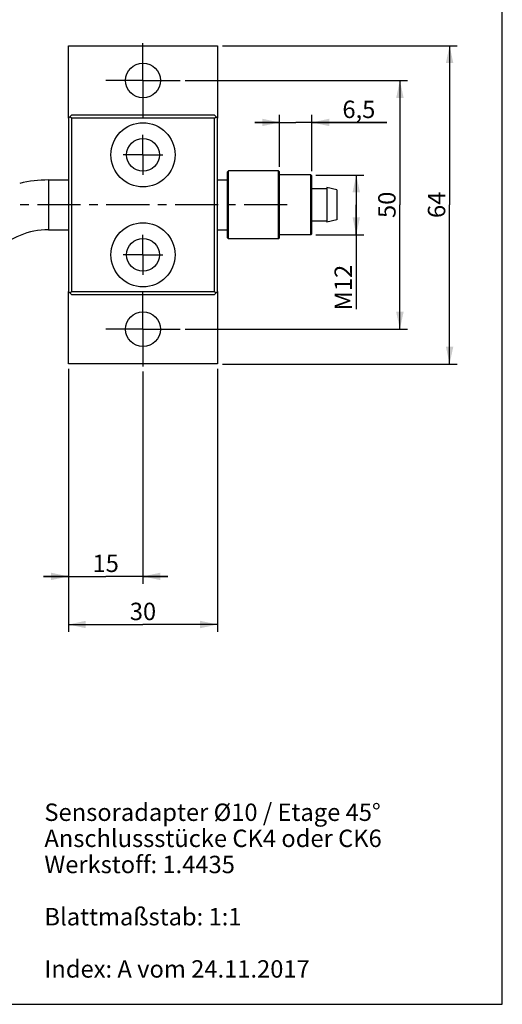
# Model space of a CAD drawing. Units: millimetres. Extents: x 0 to 420, y 0 to 297.
# Drawn here: x 323 to 420, y 0 to 198 of the extents above; entities that cross this region are included whole.
import ezdxf

# ---------------------------------------------------------------- set-up
doc = ezdxf.new("R2010")
doc.units = ezdxf.units.MM
doc.header["$LTSCALE"] = 23.1
doc.linetypes.add('CENTER', pattern=[0.6, 0.375, -0.075, 0.075, -0.075])
doc.layers.get('0').update_dxf_attribs({"linetype": 'CONTINUOUS'})
doc.layers.add('02___PRT_ALL_AXES', color=7, linetype='CONTINUOUS')
doc.styles.get("Standard").update_dxf_attribs({"font": 'txt', "width": 0.85})
doc.dimstyles.new('DIMSTYLE_1', dxfattribs={"dimtxt": 3.5, "dimasz": 3.5, "dimexe": 1.5, "dimexo": 1, "dimgap": 0.875, "dimtad": 1, "dimtxsty": 'STANDARD', "dimblk": '_FILLED', "dimblk1": '_FILLED', "dimblk2": '_FILLED', "dimcen": 0.09, "dimazin": 2, "dimtp": 0.01, "dimtm": 0.01, "dimtfac": 1, "dimtofl": 0, "dimtmove": 0, "dimatfit": 3, "dimldrblk": '_FILLED', "dimfxl": 1, "dimtolj": 1, "dimarcsym": 0})

# ---------------------------------------------------------------- blocks, each defined once
blk = doc.blocks.new('_FILLED')
at = {"color": 0, "linetype": 'BYBLOCK'}
blk.add_solid([(0, 0), (-1, 0.214), (-1, -0.214)], dxfattribs=at)
blk = doc.blocks.new('*D4')
at = {"color": 2, "linetype": 'CONTINUOUS'}
for p, q in [((356.19, 185.73), (400.89, 185.73)), ((399.39, 185.73), (399.39, 160.73)), ((399.39, 135.73), (399.39, 160.73)), ((356.19, 135.73), (400.89, 135.73))]:
    blk.add_line(p, q, dxfattribs=at)
at = {"color": 2, "linetype": 'CONTINUOUS', "xscale": 3.5, "yscale": 3.5, "zscale": 3.5}
for p, rotation in [((399.39, 185.73), 90), ((399.39, 135.73), 270)]:
    blk.add_blockref('_FILLED', p, dxfattribs=dict(at, rotation=rotation))
at = {"color": 2, "linetype": 'CONTINUOUS', "insert": (395.02, 160.73), "char_height": 3.5, "width": 5.95, "attachment_point": 2, "rotation": 90, "line_spacing_factor": 0.9}
blk.add_mtext('50', dxfattribs=at)
blk = doc.blocks.new('*D5')
at = {"color": 2, "linetype": 'CONTINUOUS'}
for p, q in [((332.69, 127.73), (332.69, 84.53)), ((347.69, 127.23), (347.69, 84.53)), ((332.69, 86.03), (327.69, 86.03)), ((327.69, 86.03), (340.19, 86.03)), ((352.69, 86.03), (340.19, 86.03)), ((347.69, 86.03), (352.69, 86.03))]:
    blk.add_line(p, q, dxfattribs=at)
at = {"color": 2, "linetype": 'CONTINUOUS', "xscale": 3.5, "yscale": 3.5, "zscale": 3.5}
blk.add_blockref('_FILLED', (332.69, 86.03), dxfattribs=at)
at = {"color": 2, "linetype": 'CONTINUOUS', "xscale": 3.5, "yscale": 3.5, "zscale": 3.5, "rotation": 180}
blk.add_blockref('_FILLED', (347.69, 86.03), dxfattribs=at)
at = {"color": 2, "linetype": 'CONTINUOUS', "insert": (340.19, 90.41), "char_height": 3.5, "width": 5.95, "attachment_point": 2, "line_spacing_factor": 0.9}
blk.add_mtext('15', dxfattribs=at)
blk = doc.blocks.new('*D12')
at = {"color": 2, "linetype": 'CONTINUOUS'}
for p, q in [((382.49, 166.73), (392.11, 166.73)), ((390.61, 166.73), (390.61, 160.73)), ((390.61, 154.73), (390.61, 160.73)), ((390.61, 160.73), (390.61, 139.77)), ((382.49, 154.73), (392.11, 154.73))]:
    blk.add_line(p, q, dxfattribs=at)
at = {"color": 2, "linetype": 'CONTINUOUS', "xscale": 3.5, "yscale": 3.5, "zscale": 3.5}
for p, rotation in [((390.61, 166.73), 90), ((390.61, 154.73), 270)]:
    blk.add_blockref('_FILLED', p, dxfattribs=dict(at, rotation=rotation))
at = {"color": 2, "linetype": 'CONTINUOUS', "insert": (386.24, 148.69), "char_height": 3.5, "width": 8.925, "attachment_point": 3, "rotation": 90, "line_spacing_factor": 0.9}
blk.add_mtext('M12', dxfattribs=at)
blk = doc.blocks.new('*D13')
at = {"color": 2, "linetype": 'CONTINUOUS'}
for p, q in [((375.19, 168.38), (375.19, 178.8)), ((381.69, 167.53), (381.69, 178.8)), ((375.19, 177.3), (370.19, 177.3)), ((370.19, 177.3), (378.44, 177.3)), ((396.74, 177.3), (378.44, 177.3)), ((381.69, 177.3), (396.74, 177.3))]:
    blk.add_line(p, q, dxfattribs=at)
at = {"color": 2, "linetype": 'CONTINUOUS', "xscale": 3.5, "yscale": 3.5, "zscale": 3.5}
blk.add_blockref('_FILLED', (375.19, 177.3), dxfattribs=at)
at = {"color": 2, "linetype": 'CONTINUOUS', "xscale": 3.5, "yscale": 3.5, "zscale": 3.5, "rotation": 180}
blk.add_blockref('_FILLED', (381.69, 177.3), dxfattribs=at)
at = {"color": 2, "linetype": 'CONTINUOUS', "insert": (387.82, 181.68), "char_height": 3.5, "width": 8.925, "attachment_point": 1, "line_spacing_factor": 0.9}
blk.add_mtext('6,5', dxfattribs=at)
blk = doc.blocks.new('*D16')
at = {"color": 2, "linetype": 'CONTINUOUS'}
for p, q in [((332.69, 127.73), (332.69, 74.86)), ((362.69, 127.73), (362.69, 74.86)), ((332.69, 76.36), (347.69, 76.36)), ((362.69, 76.36), (347.69, 76.36))]:
    blk.add_line(p, q, dxfattribs=at)
at = {"color": 2, "linetype": 'CONTINUOUS', "xscale": 3.5, "yscale": 3.5, "zscale": 3.5, "rotation": 180}
blk.add_blockref('_FILLED', (332.69, 76.36), dxfattribs=at)
at = {"color": 2, "linetype": 'CONTINUOUS', "xscale": 3.5, "yscale": 3.5, "zscale": 3.5}
blk.add_blockref('_FILLED', (362.69, 76.36), dxfattribs=at)
at = {"color": 2, "linetype": 'CONTINUOUS', "insert": (347.69, 80.74), "char_height": 3.5, "width": 5.95, "attachment_point": 2, "line_spacing_factor": 0.9}
blk.add_mtext('30', dxfattribs=at)
blk = doc.blocks.new('*D17')
at = {"color": 2, "linetype": 'CONTINUOUS'}
for p, q in [((363.69, 192.73), (410.89, 192.73)), ((409.39, 192.73), (409.39, 160.73)), ((409.39, 128.73), (409.39, 160.73)), ((363.69, 128.73), (410.89, 128.73))]:
    blk.add_line(p, q, dxfattribs=at)
at = {"color": 2, "linetype": 'CONTINUOUS', "xscale": 3.5, "yscale": 3.5, "zscale": 3.5}
for p, rotation in [((409.39, 192.73), 90), ((409.39, 128.73), 270)]:
    blk.add_blockref('_FILLED', p, dxfattribs=dict(at, rotation=rotation))
at = {"color": 2, "linetype": 'CONTINUOUS', "insert": (405.02, 160.73), "char_height": 3.5, "width": 5.95, "attachment_point": 2, "rotation": 90, "line_spacing_factor": 0.9}
blk.add_mtext('64', dxfattribs=at)

msp = doc.modelspace()

# ---------------------------------------------------------------- linework, layer by layer
at = {"color": 7, "linetype": 'CONTINUOUS'}
for p, q in [((420, 0), (420, 297)), ((332.693, 178.134), (333.293, 178.734)), ((333.293, 178.134), (332.993, 178.434)), ((362.093, 178.734), (333.293, 178.734)), ((362.093, 178.734), (362.693, 178.134)), ((362.093, 178.134), (362.393, 178.434)), ((332.693, 178.134), (332.693, 143.334)), ((333.293, 178.134), (333.293, 143.334)), ((362.093, 178.134), (333.293, 178.134)), ((362.093, 143.334), (362.093, 178.134)), ((362.693, 143.334), (362.693, 178.134)), ((364.693, 167.384), (364.893, 167.584)), ((364.693, 154.084), (364.693, 167.384)), ((374.993, 167.584), (364.893, 167.584)), ((364.893, 153.884), (364.893, 167.584)), ((374.993, 153.884), (374.993, 167.584)), ((375.193, 167.384), (374.993, 167.584)), ((375.193, 154.084), (375.193, 167.384)), ((381.493, 166.734), (375.193, 166.734)), ((381.693, 166.534), (381.493, 166.734)), ((381.493, 154.734), (381.493, 166.734)), ((381.693, 154.934), (381.693, 166.534)), ((328.693, 165.734), (328.693, 155.734)), ((328.693, 165.734), (332.693, 165.734)), ((362.693, 165.734), (364.693, 165.734)), ((328.693, 155.734), (332.693, 155.734)), ((362.693, 155.734), (364.693, 155.734)), ((381.493, 154.734), (375.193, 154.734)), ((381.693, 154.934), (381.493, 154.734)), ((364.693, 154.084), (364.893, 153.884)), ((374.993, 153.884), (364.893, 153.884)), ((375.193, 154.084), (374.993, 153.884)), ((332.693, 143.334), (333.293, 142.734)), ((332.993, 143.034), (333.293, 143.334)), ((333.293, 143.334), (362.093, 143.334)), ((333.293, 142.734), (362.093, 142.734)), ((362.093, 143.334), (362.393, 143.034)), ((362.693, 143.334), (362.093, 142.734)), ((0, 0), (420, 0))]:
    msp.add_line(p, q, dxfattribs=at)
for centre, radius in [((347.693, 170.784), 6.45), ((347.693, 170.784), 3.3), ((347.693, 150.684), 6.45), ((347.693, 150.684), 3.3)]:
    msp.add_circle(centre, radius, dxfattribs=at)
for radius, end in [(25, 103.44165), (15, 135)]:
    msp.add_arc((328.693, 140.734), radius, 90, end, dxfattribs=at)
at = {"layer": '02___PRT_ALL_AXES', "color": 7, "linetype": 'CONTINUOUS'}
for p, q in [((332.693, 178.134), (332.693, 192.734)), ((332.693, 192.734), (362.693, 192.734)), ((362.693, 192.734), (362.693, 178.134)), ((374.993, 167.584), (364.893, 167.584)), ((381.493, 166.734), (375.193, 166.734)), ((384.693, 163.984), (381.693, 163.984)), ((386.693, 163.734), (384.693, 164.234)), ((384.693, 164.234), (384.693, 157.234)), ((386.693, 163.734), (386.693, 157.734)), ((384.693, 157.484), (381.693, 157.484)), ((386.693, 157.734), (384.693, 157.234)), ((381.493, 154.734), (375.193, 154.734)), ((374.993, 153.884), (364.893, 153.884)), ((332.693, 128.734), (332.693, 143.334)), ((362.693, 143.334), (362.693, 128.734)), ((362.693, 128.734), (332.693, 128.734))]:
    msp.add_line(p, q, dxfattribs=at)
at = {"layer": '02___PRT_ALL_AXES', "color": 7, "linetype": 'CENTER'}
for p, q in [((347.693, 185.734), (347.693, 193.234)), ((347.693, 185.734), (340.193, 185.734)), ((347.693, 185.734), (347.693, 178.234)), ((347.693, 185.734), (355.193, 185.734)), ((347.693, 170.784), (347.693, 174.784)), ((347.693, 170.784), (343.693, 170.784)), ((347.693, 170.784), (351.693, 170.784)), ((347.693, 170.784), (347.693, 166.784)), ((376.693, 160.734), (272.573, 160.734)), ((347.693, 150.684), (347.693, 154.684)), ((347.693, 150.684), (343.693, 150.684)), ((347.693, 150.684), (351.693, 150.684)), ((347.693, 150.684), (347.693, 146.684)), ((347.693, 135.734), (347.693, 143.234)), ((347.693, 135.734), (340.193, 135.734)), ((347.693, 135.734), (355.193, 135.734)), ((347.693, 135.734), (347.693, 128.234))]:
    msp.add_line(p, q, dxfattribs=at)
at = {"layer": '02___PRT_ALL_AXES', "color": 7, "linetype": 'CONTINUOUS'}
for centre in [(347.693, 185.734), (347.693, 135.734)]:
    msp.add_circle(centre, 3.5, dxfattribs=at)

# ---------------------------------------------------------------- texts
at = {"color": 2, "linetype": 'CONTINUOUS', "insert": (327.856, 40.366), "char_height": 3.5, "width": 86.275, "attachment_point": 1, "line_spacing_factor": 0.9}
msp.add_mtext('Sensoradapter Ø10 / Etage 45°\\PAnschlussstücke CK4 oder CK6\\PWerkstoff: 1.4435\\P \\PBlattmaßstab: 1:1\\P \\PIndex: A vom 24.11.2017', dxfattribs=at)

# ---------------------------------------------------------------- dimensions: what is measured, and where the dimension line sits
at = {"color": 2, "linetype": 'CONTINUOUS'}
for base, p1, p2, angle, picture, middle in [((409.393, 128.734), (362.693, 192.734), (362.693, 128.734), 270, '*D17', (409.393, 160.827)), ((399.393, 185.734), (355.193, 135.734), (355.193, 185.734), 90, '*D4', (399.393, 160.734)), ((375.193, 177.304), (381.693, 166.534), (375.193, 167.384), 180, '*D13', (392.374, 177.304)), ((332.693, 86.034), (347.693, 128.234), (332.693, 128.734), 180, '*D5', (340.658, 86.034))]:
    dim = msp.add_linear_dim(base=base, p1=p1, p2=p2, angle=angle, dimstyle='DIMSTYLE_1', dxfattribs=at)
    dim.commit()
    dim.dimension.update_dxf_attribs({"geometry": picture, "text_midpoint": middle, "dimtype": 160})
dim = msp.add_linear_dim(base=(390.613, 166.734), p1=(381.493, 154.734), p2=(381.493, 166.734), angle=90, text='M<>', dimstyle='DIMSTYLE_1', dxfattribs=at)
dim.commit()
dim.dimension.update_dxf_attribs({"geometry": '*D12', "text_midpoint": (390.613, 144.232), "dimtype": 160})
dim = msp.add_linear_dim(base=(362.693, 76.361), p1=(332.693, 128.734), p2=(362.693, 128.734), dimstyle='DIMSTYLE_1', dxfattribs=at)
dim.commit()
dim.dimension.update_dxf_attribs({"geometry": '*D16', "text_midpoint": (347.693, 76.361), "dimtype": 160})

doc.saveas('drawing.dxf')
